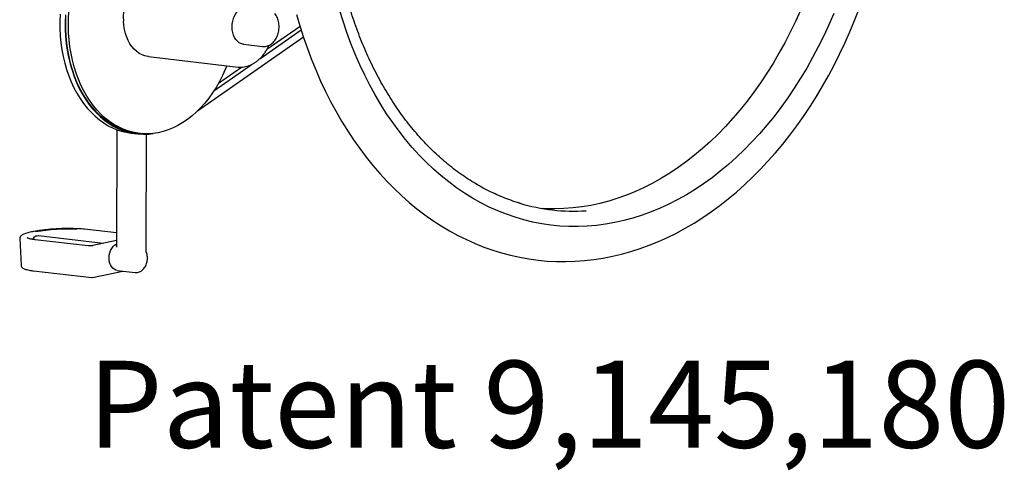
# Model space of a CAD drawing. Units: inches. Extents: x 0.2 to 9.1, y 0.2 to 10.8.
# Drawn here: x 1.4 to 2.5, y 7.8 to 8.3 of the extents above; entities that cross this region are included whole.
import ezdxf

# ---------------------------------------------------------------- set-up
doc = ezdxf.new("R2010")
doc.units = ezdxf.units.IN
doc.header["$MEASUREMENT"] = 0
doc.styles.add('SLDTEXTSTYLE0', font='TXT', dxfattribs={"width": 0.605})

msp = doc.modelspace()

# ---------------------------------------------------------------- linework, layer by layer
at = {"color": 7, "linetype": 'Continuous', "lineweight": 25}
for p, q in [((1.65921588, 8.26498613), (1.70398524, 8.29629318)), ((1.66709606, 8.27526986), (1.70274266, 8.30019739)), ((1.59219484, 8.20872908), (1.70642958, 8.28861302)), ((1.64163607, 8.28062937), (1.66224975, 8.27824296)), ((1.53920633, 8.26732052), (1.6359501, 8.25612066)), ((1.6099532, 8.23053691), (1.65007738, 8.25859561)), ((1.6148871, 8.23876032), (1.63951315, 8.25598123)), ((1.50511247, 8.18864077), (1.50466873, 8.06191506)), ((1.52075415, 8.1848263), (1.52661031, 8.18414835)), ((1.5266949, 8.18487905), (1.52962298, 8.18454007)), ((1.53669773, 8.05836597), (1.53713691, 8.18379097)), ((1.50472296, 8.07740384), (1.47034329, 8.08138392)), ((1.40040436, 8.07115678), (1.40189539, 8.04242475)), ((1.49042105, 8.06601604), (1.42077341, 8.07407903)), ((1.47422022, 8.06340869), (1.41712265, 8.07001878)), ((1.50469376, 8.06906394), (1.47943033, 8.063669)), ((1.41517782, 8.03651633), (1.47813154, 8.02922828)), ((1.47880621, 8.0292604), (1.51171093, 8.03628712)), ((1.50550123, 8.03700601), (1.52494368, 8.03475519))]:
    msp.add_line(p, q, dxfattribs=at)
at = {"color": 7, "linetype": 'Continuous', "lineweight": 25, "flags": 128}
for points in [[(1.45314351, 8.29281764), (1.45291365, 8.30043), (1.45301133, 8.30808489), (1.45343622, 8.31575489), (1.45418678, 8.32341256), (1.45526033, 8.33103048), (1.45665303, 8.33858138), (1.4583599, 8.34603823), (1.46037482, 8.35337433), (1.46269058, 8.36056343), (1.46529889, 8.36757978), (1.46819041, 8.37439828), (1.47135479, 8.38099452), (1.47478071, 8.38734487), (1.4784559, 8.39342661), (1.47967497, 8.3953011)], [(1.64163607, 8.28062937), (1.64115444, 8.28069687), (1.63902638, 8.28128816), (1.63701418, 8.2823364), (1.635165, 8.28381701), (1.63352219, 8.28569528), (1.63212424, 8.28792721), (1.63100393, 8.29046046), (1.63018751, 8.29323566), (1.62969413, 8.29618777), (1.62953534, 8.29924759), (1.62971487, 8.3023434), (1.63022851, 8.30540263), (1.63106422, 8.30835359), (1.63220242, 8.3111271), (1.63361641, 8.31365815), (1.63527307, 8.31588742), (1.63713356, 8.31776266), (1.63915427, 8.31923991), (1.64128784, 8.32028454), (1.64266462, 8.32070839)], [(1.69906537, 8.31282091), (1.70269018, 8.30036228), (1.70659746, 8.28808554), (1.71078412, 8.27600191), (1.71524682, 8.2641225), (1.71998189, 8.2524584), (1.72498545, 8.24102047), (1.73025332, 8.22981942), (1.73578108, 8.21886581), (1.741564, 8.20817), (1.74759708, 8.19774221), (1.75387502, 8.18759243), (1.76039221, 8.17773048), (1.76714274, 8.1681659), (1.77412041, 8.15890803), (1.7813187, 8.1499659), (1.78873077, 8.14134827), (1.7963495, 8.13306355), (1.80416748, 8.12511983), (1.81217701, 8.11752478), (1.82037013, 8.11028572), (1.82873865, 8.10340948), (1.83727418, 8.0969025), (1.84596812, 8.09077069), (1.85481176, 8.08501951), (1.86379627, 8.07965393), (1.87291275, 8.07467841), (1.88215226, 8.07009696), (1.89150588, 8.0659131), (1.90096472, 8.0621299), (1.91051991, 8.05875001), (1.92016271, 8.05577571), (1.92988442, 8.05320891), (1.93967645, 8.05105119), (1.94953029, 8.04930383), (1.95943749, 8.04796787), (1.96938969, 8.04704408), (1.97937813, 8.04653304), (1.98939415, 8.04643503), (1.99942941, 8.0467501), (2.00947556, 8.04747806), (2.01952421, 8.04861852), (2.02956686, 8.05017084), (2.03959496, 8.0521341), (2.04959983, 8.05450712), (2.05957268, 8.05728837), (2.06950462, 8.06047598), (2.07938666, 8.0640677), (2.08920971, 8.06806087), (2.09896462, 8.0724524), (2.10864219, 8.07723875), (2.11823323, 8.08241593), (2.12772854, 8.08797946), (2.13711898, 8.09392442), (2.14639551, 8.10024542), (2.15554917, 8.10693663), (2.16457116, 8.11399177), (2.17345283, 8.12140418), (2.18218573, 8.12916678), (2.19076159, 8.13727213), (2.19917236, 8.14571243), (2.20741023, 8.15447957), (2.21546759, 8.16356513), (2.22333709, 8.1729604), (2.23101161, 8.1826564), (2.23848427, 8.19264392), (2.24574841, 8.20291348), (2.25279765, 8.21345543), (2.25962579, 8.22425986), (2.26622691, 8.2353167), (2.27259526, 8.24661557), (2.27872537, 8.25814606), (2.28461201, 8.26989757), (2.29025019, 8.28185935), (2.29563513, 8.29402049), (2.30076227, 8.30636995), (2.3056273, 8.31889655)], [(2.27841439, 8.3139622), (2.2731176, 8.30170557), (2.26754767, 8.28966901), (2.26171067, 8.27786568), (2.25561299, 8.26630848), (2.2492613, 8.25501005), (2.24266254, 8.24398275), (2.23582394, 8.23323864), (2.22875296, 8.22278946), (2.22145734, 8.21264664), (2.21394506, 8.20282127), (2.20622433, 8.19332409), (2.1983036, 8.18416549), (2.19019152, 8.17535549), (2.18189697, 8.16690371), (2.17342901, 8.15881941), (2.16479691, 8.15111141), (2.15601011, 8.14378815), (2.14707821, 8.13685764), (2.13801097, 8.13032746), (2.12881832, 8.12420473), (2.11951031, 8.11849617), (2.11009712, 8.11320802), (2.10058903, 8.10834604), (2.09099645, 8.10391557), (2.08132986, 8.09992145), (2.07159983, 8.09636804), (2.06181701, 8.09325923), (2.0519921, 8.09059841), (2.04213582, 8.08838851), (2.03225897, 8.08663193), (2.02237235, 8.0853306), (2.01248676, 8.08448593), (2.00261301, 8.08409886), (1.9927619, 8.0841698), (1.9829442, 8.08469868), (1.97317065, 8.08568493), (1.96345194, 8.08712745), (1.95379869, 8.08902468), (1.94422146, 8.09137453), (1.93473072, 8.09417445), (1.92533684, 8.09742136), (1.91605011, 8.10111172), (1.90688068, 8.1052415), (1.89783856, 8.10980617), (1.88893366, 8.11480074), (1.8801757, 8.12021976), (1.87157427, 8.1260573), (1.86313877, 8.13230697), (1.85487842, 8.13896194), (1.84680225, 8.14601494), (1.8389191, 8.15345824), (1.83123759, 8.16128372), (1.82376612, 8.16948282), (1.81651286, 8.17804656), (1.80948573, 8.18696559), (1.80269242, 8.19623015), (1.79614037, 8.20583012), (1.78983673, 8.21575498), (1.7837884, 8.2259939), (1.77800199, 8.23653568), (1.77248383, 8.24736878), (1.76723996, 8.25848137), (1.7622761, 8.26986128), (1.75759768, 8.28149609), (1.75320983, 8.29337305), (1.74911734, 8.3054792), (1.74532468, 8.31780128)], [(2.2423401, 8.3170827), (2.2369803, 8.30518382), (2.23135039, 8.29351365), (2.22545681, 8.28208551), (2.21930628, 8.27091242), (2.21290582, 8.26000715), (2.20626272, 8.24938214), (2.19938458, 8.23904951), (2.19227923, 8.22902104), (2.18495478, 8.21930819), (2.1774196, 8.20992203), (2.16968228, 8.20087328), (2.16175165, 8.19217225), (2.15363676, 8.18382888), (2.14534686, 8.17585269), (2.13689142, 8.16825278), (2.12828008, 8.16103782), (2.11952267, 8.15421603), (2.11062918, 8.14779522), (2.10160976, 8.14178269), (2.0924747, 8.13618532), (2.08323443, 8.13100949), (2.07389948, 8.1262611), (2.06448051, 8.12194558), (2.05498827, 8.11806784), (2.04543358, 8.11463231), (2.03582736, 8.11164292), (2.02618055, 8.10910306), (2.01650416, 8.10701565), (2.00680925, 8.10538306), (1.99710686, 8.10420716), (1.98740808, 8.10348928), (1.97772396, 8.10323024), (1.96806556, 8.10343035), (1.96422007, 8.1036384)], [(1.44388196, 8.3130244), (1.44361462, 8.30526844), (1.44368063, 8.29754167), (1.44407974, 8.28987208), (1.44481051, 8.28228745), (1.44587029, 8.27481526), (1.44725524, 8.26748258), (1.44896035, 8.26031598), (1.45097943, 8.25334141), (1.45330518, 8.24658415), (1.45592917, 8.24006866), (1.45884189, 8.23381856), (1.46203278, 8.22785649), (1.4654903, 8.22220405), (1.46920192, 8.21688171), (1.47315418, 8.21190876), (1.47733277, 8.2073032), (1.48172256, 8.20308173), (1.48630764, 8.19925964), (1.4910714, 8.19585077), (1.49599658, 8.19286747), (1.50106534, 8.19032055), (1.50625932, 8.18821925), (1.5115597, 8.18657116), (1.51694728, 8.18538226), (1.52075415, 8.1848263)], [(1.44973812, 8.31234644), (1.44947078, 8.30459048), (1.44953679, 8.29686371), (1.4499359, 8.28919412), (1.45066667, 8.28160949), (1.45172645, 8.2741373), (1.4531114, 8.26680463), (1.45481651, 8.25963802), (1.45683559, 8.25266345), (1.45916134, 8.24590619), (1.46178533, 8.2393907), (1.46469805, 8.23314061), (1.46788894, 8.22717854), (1.47134646, 8.22152609), (1.47505808, 8.21620375), (1.47901034, 8.2112308), (1.48318893, 8.20662524), (1.48757872, 8.20240377), (1.4921638, 8.19858168), (1.49692756, 8.19517281), (1.50185274, 8.19218951), (1.5069215, 8.1896426), (1.51211548, 8.18754129), (1.51741586, 8.1858932), (1.52280344, 8.1847043), (1.52825871, 8.1839789), (1.53376189, 8.18371963), (1.53929306, 8.18392741), (1.54432416, 8.18452029)], [(1.5266949, 8.18487905), (1.5225682, 8.18549308), (1.51723436, 8.18669935), (1.51198778, 8.18835877), (1.50684732, 8.19046538), (1.5018315, 8.19301158), (1.49695835, 8.19598823), (1.49224542, 8.19938461), (1.48770964, 8.2031885), (1.48336736, 8.20738622), (1.47923418, 8.21196266), (1.47532498, 8.21690135), (1.47165382, 8.22218453), (1.46823392, 8.22779319), (1.46507758, 8.23370715), (1.46219614, 8.23990513), (1.45959999, 8.24636484), (1.45729847, 8.25306302), (1.45529984, 8.25997558), (1.45361131, 8.26707765), (1.45223894, 8.27434368), (1.45118768, 8.28174752), (1.45046131, 8.28926254), (1.45006245, 8.2968617), (1.44999252, 8.30451765), (1.45025178, 8.31220285)], [(1.53920633, 8.26732052), (1.53860057, 8.26739895), (1.53542424, 8.26808855), (1.53234016, 8.2692319), (1.52937998, 8.27081727), (1.52657408, 8.2728284), (1.52395124, 8.27524464), (1.52153838, 8.27804121), (1.51936026, 8.28118941), (1.51743923, 8.28465692), (1.51579501, 8.28840818), (1.51444446, 8.29240469), (1.51340144, 8.29660544), (1.51267666, 8.30096731), (1.51227755, 8.30544557)], [(1.62372745, 8.25753565), (1.62211913, 8.25360136), (1.61908982, 8.24689099), (1.61579319, 8.24041479), (1.61224105, 8.23419596), (1.6084461, 8.22825675), (1.60442194, 8.22261842), (1.60018296, 8.21730116), (1.59574435, 8.212324), (1.59112199, 8.20770476), (1.58633243, 8.20345997), (1.58139282, 8.19960483), (1.57632083, 8.19615314), (1.57113463, 8.19311726), (1.56585277, 8.19050805), (1.56049417, 8.18833485), (1.55507801, 8.18660545), (1.54962368, 8.18532602), (1.5441507, 8.18450117), (1.53867867, 8.18413383), (1.53322717, 8.18422532), (1.52781571, 8.18477531), (1.52246368, 8.18578184), (1.51719022, 8.1872413), (1.51201422, 8.18914847), (1.5069542, 8.19149652), (1.50202828, 8.19427704), (1.4972541, 8.19748009), (1.49264873, 8.20109419), (1.48822867, 8.20510641), (1.48400975, 8.20950238), (1.48000706, 8.21426637), (1.47623493, 8.21938133), (1.47270686, 8.22482894), (1.46943549, 8.23058971), (1.46643252, 8.236643), (1.46370871, 8.24296716), (1.46127381, 8.24953954), (1.45913653, 8.25633662), (1.45730452, 8.26333406), (1.45578434, 8.27050682), (1.45458143, 8.27782922), (1.45370011, 8.28527504), (1.45314351, 8.29281764)], [(1.50550123, 8.03700601), (1.5041352, 8.03729838), (1.50236441, 8.038115), (1.50075755, 8.03938718), (1.49936934, 8.0410716), (1.49824706, 8.04311089), (1.49742893, 8.04543562), (1.49694279, 8.0479666), (1.49680522, 8.05061766), (1.49702089, 8.05329851), (1.49758245, 8.05591786), (1.4984708, 8.05838652), (1.49965566, 8.06062041), (1.50109671, 8.06254347), (1.50274485, 8.0640902), (1.50454397, 8.06520793), (1.50468048, 8.06527201)]]:
    msp.add_lwpolyline(points, dxfattribs=at)
at = {"color": 7, "linetype": 'Continuous', "lineweight": 25}
for centre, radius, start, end in [((1.57206212, 8.3091605), 0.05989987, 145.44327917, 183.55570938), ((1.99786157, 8.30355956), 0.20272922, 253.33240911, 273.76822464), ((1.45249412, 7.87445702), 0.20774256, 86.78004993, 100.24683162), ((1.45135952, 7.89667641), 0.18480257, 86.52912008, 100.56019275), ((1.47837112, 8.0312978), 0.00208333, 263.39635959, 282.05431506)]:
    msp.add_arc(centre, radius, start, end, dxfattribs=at)
for points, knots in [([(1.94000825, 8.10933687), (1.93892667, 8.10964702), (1.9349079, 8.11079943), (1.92803886, 8.1132125), (1.91941246, 8.11657023), (1.91089602, 8.12035123), (1.90249151, 8.12451769), (1.89420937, 8.12907427), (1.88605756, 8.13401373), (1.87804452, 8.13933156), (1.87017834, 8.14502204), (1.862467, 8.15107932), (1.85491828, 8.15749716), (1.84753982, 8.16426896), (1.84033907, 8.1713878), (1.83332331, 8.17884641), (1.82649964, 8.18663722), (1.81987499, 8.19475229), (1.81345608, 8.2031834), (1.80724945, 8.21192198), (1.80126144, 8.22095916), (1.79549818, 8.23028576), (1.78996558, 8.23989231), (1.78466933, 8.24976904), (1.7796149, 8.25990589), (1.7748075, 8.27029254), (1.77025214, 8.28091842), (1.7659534, 8.29177257), (1.76191637, 8.3028443), (1.75814285, 8.31412086), (1.75464581, 8.32559593), (1.75152666, 8.33676734), (1.74971207, 8.34419204), (1.74886337, 8.3476646)], [0, 0, 0, 0, 0.0122097276, 0.0453669968, 0.078517649, 0.1116605863, 0.1447949518, 0.177920138, 0.2110357823, 0.2441417528, 0.2772381255, 0.3103251561, 0.3434032488, 0.3764729246, 0.4095347895, 0.4425895063, 0.4756377687, 0.5086802794, 0.541717732, 0.5747507967, 0.6077801092, 0.6408062634, 0.673829806, 0.7068512341, 0.7398709938, 0.772889481, 0.8059070429, 0.8389239802, 0.8719405499, 0.9049569658, 0.9379733536, 0.9709898699, 1, 1, 1, 1]), ([(1.66226112, 8.2782942), (1.6626008, 8.2782434), (1.66367951, 8.27808207), (1.66553, 8.27825297), (1.6677383, 8.27877807), (1.66987007, 8.27971372), (1.67189199, 8.28101565), (1.67377206, 8.28267485), (1.67547313, 8.2846631), (1.67695771, 8.28694282), (1.67819206, 8.28946457), (1.67914958, 8.29217263), (1.67981123, 8.29500924), (1.68016421, 8.29791718), (1.68020064, 8.30083981), (1.6799161, 8.30372024), (1.67931223, 8.30650453), (1.67838602, 8.30912857), (1.67716515, 8.31157736), (1.67609891, 8.31297633), (1.67556173, 8.31368115)], [0, 0, 0, 0, 0.0247710729, 0.078664177, 0.1324854937, 0.1867930939, 0.2419858556, 0.298207862, 0.3553454209, 0.4131249324, 0.4712564177, 0.5295159255, 0.5878122217, 0.6461533395, 0.7045876885, 0.7631581073, 0.8219191765, 0.8808906515, 0.939990789, 1, 1, 1, 1]), ([(1.6358409, 8.25614876), (1.63592358, 8.25613381), (1.63705517, 8.25592913), (1.63928536, 8.25592073), (1.64249075, 8.25615594), (1.64568254, 8.25684434), (1.64882744, 8.25792333), (1.6519026, 8.25940043), (1.6548814, 8.26126104), (1.65773669, 8.26349192), (1.66044187, 8.26607304), (1.66296775, 8.26898247), (1.6653004, 8.27218474), (1.66737843, 8.27567628), (1.668698, 8.27813981), (1.66924504, 8.27947811), (1.66926031, 8.27951547)], [0, 0, 0, 0, 0.006372656, 0.0872193856, 0.1680008099, 0.2489449547, 0.3302802828, 0.4121565966, 0.4946286941, 0.5776639369, 0.6611685056, 0.745021083, 0.829102256, 0.913312959, 0.997580058, 1, 1, 1, 1]), ([(1.47034329, 8.08138392), (1.46982362, 8.08144085), (1.46830712, 8.081607), (1.46633692, 8.0817822), (1.4647868, 8.08186777), (1.46439943, 8.08188916)], [0, 0, 0, 0, 0.2811127245, 0.820350272, 1, 1, 1, 1]), ([(1.41523968, 8.07886728), (1.41452863, 8.07872597), (1.41278558, 8.07837957), (1.41033534, 8.07778258), (1.40786761, 8.07708469), (1.40572223, 8.07634359), (1.40388378, 8.07554567), (1.40245614, 8.0747115), (1.40142337, 8.07383614), (1.40075563, 8.07289035), (1.40039368, 8.07197982), (1.40043463, 8.07140228), (1.40044895, 8.07120034)], [0, 0, 0, 0, 0.0825094057, 0.2022615311, 0.3228014472, 0.4446398939, 0.5687636291, 0.6971829916, 0.8042753389, 0.8863868577, 0.9602751929, 1, 1, 1, 1]), ([(1.41545911, 8.07023801), (1.41480022, 8.07033583), (1.41337654, 8.0705472), (1.41161213, 8.07092747), (1.4101853, 8.07132676), (1.40921588, 8.07171113), (1.40869274, 8.07197759), (1.40851386, 8.07217186), (1.4085498, 8.07211381), (1.40855325, 8.07210825)], [0, 0, 0, 0, 0.16293335914, 0.35204838636, 0.53760875975, 0.69912465235, 0.84842628388, 0.98546723754, 1, 1, 1, 1]), ([(1.42087033, 8.0740355), (1.4198796, 8.07403517), (1.41789845, 8.07403451), (1.41562763, 8.07262774), (1.41468791, 8.07106526), (1.41429991, 8.07042014)], [0, 0, 0, 0, 0.3699994531, 0.7398806787, 1, 1, 1, 1]), ([(1.41712265, 8.07001878), (1.41666132, 8.07007171), (1.41607297, 8.07013921), (1.41556811, 8.07022047), (1.41545911, 8.07023801)], [0, 0, 0, 0, 0.78411003146, 1, 1, 1, 1]), ([(1.47689342, 8.0633693), (1.47649296, 8.06335407), (1.4756951, 8.06332373), (1.47477229, 8.06335416), (1.47436461, 8.06339443), (1.47422022, 8.06340869)], [0, 0, 0, 0, 0.3942373044, 0.7854570139, 1, 1, 1, 1]), ([(1.47943033, 8.063669), (1.47929248, 8.06364151), (1.4789055, 8.06356435), (1.47804283, 8.06345436), (1.47727829, 8.06337971), (1.47689365, 8.06336931), (1.47689342, 8.0633693)], [0, 0, 0, 0, 0.2119056323, 0.5948324485, 0.9997632639, 1, 1, 1, 1]), ([(1.52513444, 8.03477312), (1.52563456, 8.0347339), (1.5267835, 8.0346438), (1.52857763, 8.03498732), (1.53043756, 8.03569548), (1.53218082, 8.03678006), (1.53377471, 8.03820549), (1.53518161, 8.0399511), (1.53635929, 8.04197421), (1.53726903, 8.04421673), (1.53788113, 8.04661012), (1.53817889, 8.04908618), (1.53814328, 8.05157305), (1.53780092, 8.05399351), (1.53730396, 8.05548432), (1.53705907, 8.05621894)], [0, 0, 0, 0, 0.0566052182, 0.1300428331, 0.2036371143, 0.2784513257, 0.3551164007, 0.4336713242, 0.5136474615, 0.5944185674, 0.67549263, 0.7567681222, 0.8383474666, 0.9203426079, 1, 1, 1, 1]), ([(1.53705907, 8.05621894), (1.53700729, 8.05636787), (1.53684877, 8.05682383), (1.53671488, 8.05757422), (1.53670189, 8.05817364), (1.53669773, 8.05836597)], [0, 0, 0, 0, 0.2478018218, 0.7586474794, 1, 1, 1, 1]), ([(1.40193995, 8.04247027), (1.40193588, 8.04230611), (1.4019224, 8.04176113), (1.40231748, 8.04090893), (1.40297896, 8.04006836), (1.4039093, 8.03934595), (1.40520368, 8.03866468), (1.40696818, 8.03802772), (1.40917416, 8.03745957), (1.41163291, 8.03699216), (1.41369126, 8.03669306), (1.41489759, 8.03654965), (1.41517782, 8.03651633)], [0, 0, 0, 0, 0.035236327, 0.1169742157, 0.2001898969, 0.2961525619, 0.4172293837, 0.5617127029, 0.7024580548, 0.8379308711, 0.9623512362, 1, 1, 1, 1])]:
    msp.add_open_spline(points, degree=3, knots=knots, dxfattribs=at)

# ---------------------------------------------------------------- texts
at = {"color": 7, "linetype": 'Continuous', "lineweight": 0, "insert": (1.47364481, 7.93957409), "char_height": 0.09375, "attachment_point": 1, "style": 'SLDTEXTSTYLE0'}
msp.add_mtext('Patent 9,145,180', dxfattribs=at)

doc.saveas('drawing.dxf')
